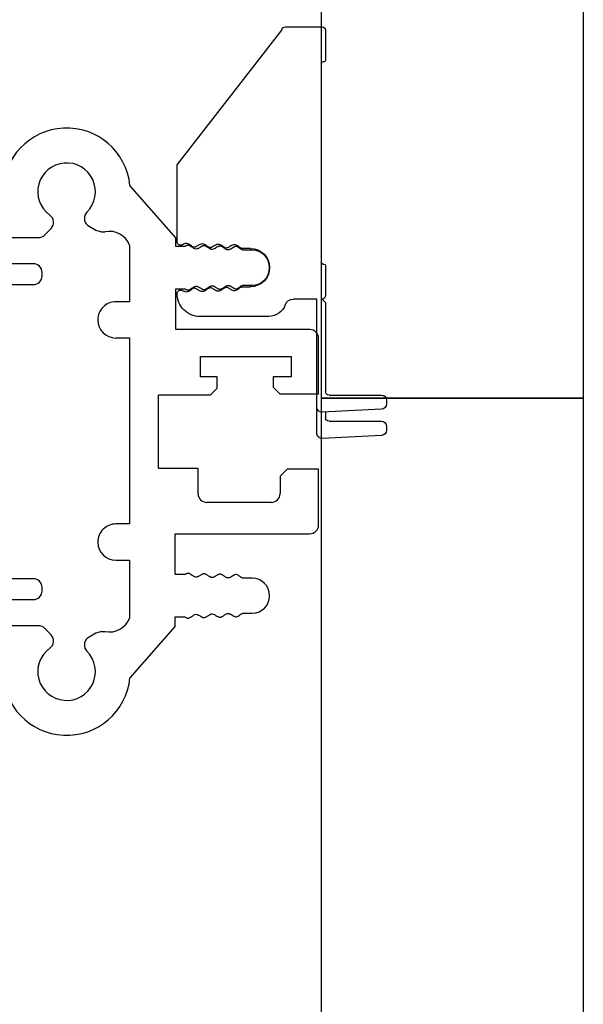
# Model space of a CAD drawing. Units: millimetres. Extents: x 221094 to 277280, y -704329 to -675005.
# Drawn here: x 262395 to 262428, y -685725 to -685668 of the extents above; entities that cross this region are included whole.
import ezdxf

# ---------------------------------------------------------------- set-up
doc = ezdxf.new("R2010")
doc.units = ezdxf.units.MM
doc.header["$MEASUREMENT"] = 0
for name, color, linetype, lineweight in [('111红线', 1, 'Continuous', 5), ('11轮廓线', 7, 'Continuous', 25), ('222黄线', 2, 'Continuous', 5), ('66标注', 130, 'Continuous', 9)]:
    doc.layers.add(name, color=color, linetype=linetype, lineweight=lineweight)

# ---------------------------------------------------------------- blocks, each defined once
blk = doc.blocks.new('A$C24C16487')
at = {"layer": '222黄线', "linetype": 'Continuous', "lineweight": 25}
for p, q in [((8.218, 28.545), (10.801, 31.501)), ((18.084, 31.147), (18.084, 30.647)), ((20.534, 29.647), (19.084, 29.647)), ((12.432, 28.852), (12.225, 28.852)), ((15.687, 28.673), (15.323, 29.048)), ((21.034, 27.897), (21.034, 29.147)), ((8.218, 28.545), (8.218, 28.016)), ((16.046, 28.522), (18.334, 28.522)), ((4.305, 27.797), (3.8, 27.797)), ((8.218, 28.016), (7.658, 28.016)), ((10.834, 24.763), (10.834, 28.091)), ((18.834, 28.022), (18.834, 27.522)), ((24.634, 27.897), (21.034, 27.897)), ((24.834, 22.597), (24.834, 27.697)), ((15.834, 26.522), (15.834, 26.322)), ((18.334, 27.022), (16.334, 27.022)), ((21.134, 26.197), (22.334, 26.197)), ((3.8, 25.797), (4.305, 25.797)), ((7.658, 25.577), (8.218, 25.577)), ((8.218, 25.577), (8.218, 23.247)), ((16.334, 25.822), (19.034, 25.822)), ((19.034, 25.822), (19.034, 23.147)), ((20.634, 23.147), (20.634, 25.697)), ((22.834, 25.697), (22.834, 22.597)), ((11.612, 24.763), (10.834, 24.763)), ((12.648, 23.723), (12.648, 23.727)), ((8.218, 23.247), (0.5, 23.247)), ((0, 22.747), (0, 19.547)), ((10.834, 22.687), (11.612, 22.687)), ((10.834, 12.029), (10.834, 22.687)), ((19.684, 22.497), (19.984, 22.497)), ((23.034, 22.397), (24.634, 22.397)), ((2.7, 21.447), (6.4, 21.447)), ((2.2, 19.947), (2.2, 20.947)), ((6.9, 20.947), (6.9, 19.497)), ((1.8, 19.547), (2.2, 19.947)), ((0, 19.547), (1.8, 19.547)), ((9.17, 19.497), (6.9, 19.497)), ((9.17, 19.497), (9.17, 15.297)), ((0, 15.247), (0, 12.047)), ((0, 15.247), (2.2, 15.247)), ((2.6, 14.847), (2.2, 15.247)), ((6.2, 15.297), (5.8, 14.897)), ((6.2, 15.297), (9.17, 15.297)), ((2.6, 14.247), (2.6, 14.847)), ((5.8, 14.897), (5.8, 14.247)), ((1.57, 14.247), (2.6, 14.247)), ((1.57, 13.097), (1.57, 14.247)), ((5.8, 14.247), (6.77, 14.247)), ((6.77, 14.247), (6.77, 13.097)), ((6.77, 13.097), (1.57, 13.097)), ((11.612, 12.029), (10.834, 12.029)), ((19.984, 12.297), (19.684, 12.297)), ((22.834, 12.197), (22.834, 9.097)), ((24.634, 12.397), (23.034, 12.397)), ((24.834, 7.097), (24.834, 12.197)), ((0.5, 11.547), (8.181, 11.547)), ((8.181, 11.547), (8.181, 9.216)), ((19.034, 11.647), (19.034, 8.972)), ((20.634, 9.097), (20.634, 11.647)), ((12.648, 10.99), (12.648, 10.993)), ((10.834, 9.953), (11.612, 9.953)), ((10.834, 6.702), (10.834, 9.953)), ((8.181, 9.216), (7.658, 9.216)), ((4.305, 8.997), (3.8, 8.997)), ((15.834, 8.472), (15.834, 8.272)), ((19.034, 8.972), (16.334, 8.972)), ((21.134, 8.597), (22.334, 8.597)), ((16.334, 7.772), (18.334, 7.772)), ((3.8, 6.997), (4.305, 6.997)), ((7.658, 6.777), (8.181, 6.777)), ((8.181, 6.777), (8.181, 6.291)), ((18.834, 7.272), (18.834, 6.772)), ((21.034, 6.897), (24.634, 6.897)), ((21.034, 5.647), (21.034, 6.897)), ((8.181, 6.291), (10.801, 3.293)), ((18.334, 6.272), (16.046, 6.272)), ((12.432, 5.941), (12.225, 5.941)), ((15.687, 6.12), (15.323, 5.746)), ((19.084, 5.147), (20.534, 5.147)), ((18.084, 3.647), (18.084, 4.147))]:
    blk.add_line(p, q, dxfattribs=at)
for centre, radius, start, end in [((14.434, 31.147), 3.65, 0, 174.4343), ((14.434, 31.147), 1.65, 305.4777, 225.0285), ((19.084, 30.647), 1, 180, 270), ((12.915, 29.626), 0.5, 309.3472, 45.0285), ((15.682, 29.396), 0.5, 125.4777, 224.1729), ((20.534, 29.147), 0.5, 0, 90), ((11.988, 27.633), 1.242, 79.0245, 158.353), ((12.029, 30.707), 1.898, 282.2749, 309.3472), ((16.046, 29.022), 0.5, 224.1729, 270), ((18.334, 28.022), 0.5, 0, 90), ((3.8, 26.797), 1, 90, 270), ((24.634, 27.697), 0.2, 0, 90), ((18.334, 27.522), 0.5, 270, 0), ((16.334, 26.522), 0.5, 90, 180), ((16.334, 26.322), 0.5, 180, 270), ((21.134, 25.697), 0.5, 90, 180), ((22.334, 25.697), 0.5, 0, 90), ((11.612, 23.727), 1.037, 0, 90), ((11.612, 23.723), 1.037, 270, 0), ((0.5, 22.747), 0.5, 90, 180), ((19.684, 23.147), 0.65, 180, 270), ((19.984, 23.147), 0.65, 270, 0), ((23.034, 22.597), 0.2, 180, 270), ((24.634, 22.597), 0.2, 270, 0), ((2.7, 20.947), 0.5, 90, 180), ((6.4, 20.947), 0.5, 0, 90), ((0.5, 12.047), 0.5, 180, 270), ((11.612, 10.993), 1.037, 0, 90), ((19.684, 11.647), 0.65, 90, 180), ((19.984, 11.647), 0.65, 0, 90), ((23.034, 12.197), 0.2, 90, 180), ((24.634, 12.197), 0.2, 0, 90), ((11.612, 10.99), 1.037, 270, 0), ((21.134, 9.097), 0.5, 180, 270), ((22.334, 9.097), 0.5, 270, 0), ((3.8, 7.997), 1, 90, 270), ((16.334, 8.472), 0.5, 90, 180), ((16.334, 8.272), 0.5, 180, 270), ((18.334, 7.272), 0.5, 0, 90), ((18.334, 6.772), 0.5, 270, 0), ((24.634, 7.097), 0.2, 270, 0), ((11.988, 7.161), 1.242, 201.647, 280.9755), ((16.046, 5.772), 0.5, 90, 135.8271), ((12.029, 4.087), 1.898, 50.6528, 77.7251), ((15.682, 5.398), 0.5, 135.8271, 234.5223), ((20.534, 5.647), 0.5, 270, 0), ((12.915, 5.168), 0.5, 314.9715, 50.6528), ((19.084, 4.147), 1, 90, 180), ((14.434, 3.647), 1.65, 134.9715, 54.5223), ((14.434, 3.647), 3.65, 185.5657, 0)]:
    blk.add_arc(centre, radius, start, end, dxfattribs=at)
for points, knots in [([(7.658, 28.016), (7.637, 28.027), (7.602, 28.046), (7.547, 28.069), (7.495, 28.081), (7.443, 28.078), (7.392, 28.06), (7.322, 28.023), (7.238, 27.963), (7.141, 27.896), (7.033, 27.85), (6.919, 27.876), (6.83, 27.931), (6.762, 27.973), (6.709, 28.006), (6.665, 28.029), (6.613, 28.048), (6.56, 28.054), (6.507, 28.045), (6.455, 28.023), (6.411, 27.998), (6.358, 27.963), (6.29, 27.917), (6.202, 27.858), (6.088, 27.826), (5.977, 27.867), (5.878, 27.929), (5.791, 27.985), (5.719, 28.017), (5.666, 28.03), (5.612, 28.028), (5.561, 28.012), (5.507, 27.985), (5.455, 27.951), (5.401, 27.915), (5.341, 27.873), (5.274, 27.834), (5.2, 27.811), (5.136, 27.816), (5.079, 27.836), (5.007, 27.873), (4.935, 27.92), (4.864, 27.963), (4.797, 27.997), (4.706, 28.017), (4.622, 27.98), (4.558, 27.939), (4.506, 27.901), (4.453, 27.864), (4.404, 27.832), (4.357, 27.81), (4.323, 27.801), (4.305, 27.797)], [0, 0, 0, 0, 0.018607, 0.032673, 0.047629, 0.060973, 0.074507, 0.09116, 0.124793, 0.157546, 0.187003, 0.21582, 0.247606, 0.271512, 0.280817, 0.297623, 0.311554, 0.325633, 0.339904, 0.354043, 0.3713, 0.380904, 0.405132, 0.437426, 0.466969, 0.496299, 0.529342, 0.562396, 0.57893, 0.592647, 0.606364, 0.621675, 0.636072, 0.654487, 0.671562, 0.688638, 0.714134, 0.733265, 0.750965, 0.764813, 0.781607, 0.815802, 0.83467, 0.848401, 0.876975, 0.905753, 0.919447, 0.938472, 0.958163, 0.971355, 0.985641, 1, 1, 1, 1]), ([(4.305, 25.797), (4.323, 25.793), (4.357, 25.784), (4.404, 25.762), (4.453, 25.73), (4.505, 25.693), (4.558, 25.655), (4.622, 25.614), (4.706, 25.577), (4.797, 25.596), (4.864, 25.631), (4.935, 25.674), (5.007, 25.721), (5.079, 25.757), (5.133, 25.777), (5.189, 25.783), (5.245, 25.77), (5.298, 25.746), (5.349, 25.715), (5.402, 25.68), (5.47, 25.632), (5.539, 25.589), (5.612, 25.566), (5.666, 25.564), (5.719, 25.577), (5.791, 25.609), (5.878, 25.664), (5.977, 25.727), (6.088, 25.768), (6.202, 25.735), (6.29, 25.676), (6.358, 25.631), (6.411, 25.596), (6.455, 25.571), (6.507, 25.549), (6.56, 25.54), (6.612, 25.546), (6.665, 25.565), (6.709, 25.587), (6.762, 25.62), (6.816, 25.654), (6.875, 25.689), (6.942, 25.723), (7.033, 25.743), (7.141, 25.698), (7.238, 25.631), (7.322, 25.571), (7.391, 25.534), (7.443, 25.516), (7.495, 25.513), (7.547, 25.525), (7.601, 25.548), (7.637, 25.567), (7.658, 25.577)], [0, 0, 0, 0, 0.014301, 0.028641, 0.041753, 0.061522, 0.080434, 0.094238, 0.123014, 0.151585, 0.165199, 0.184182, 0.218374, 0.235032, 0.249013, 0.264288, 0.280204, 0.294271, 0.311428, 0.328503, 0.345579, 0.378351, 0.393537, 0.407376, 0.420956, 0.437626, 0.470677, 0.503717, 0.533045, 0.562585, 0.594877, 0.619261, 0.628706, 0.645815, 0.660098, 0.674246, 0.688446, 0.702236, 0.719181, 0.728629, 0.75239, 0.770507, 0.784198, 0.813012, 0.842467, 0.875218, 0.908847, 0.925346, 0.939031, 0.952248, 0.96733, 0.981291, 1, 1, 1, 1]), ([(7.658, 9.216), (7.637, 9.227), (7.602, 9.246), (7.547, 9.269), (7.495, 9.281), (7.443, 9.278), (7.392, 9.26), (7.322, 9.223), (7.238, 9.163), (7.141, 9.096), (7.033, 9.05), (6.919, 9.076), (6.83, 9.131), (6.762, 9.173), (6.709, 9.206), (6.665, 9.229), (6.613, 9.248), (6.56, 9.254), (6.507, 9.245), (6.455, 9.223), (6.411, 9.198), (6.358, 9.163), (6.29, 9.117), (6.202, 9.058), (6.088, 9.026), (5.977, 9.067), (5.878, 9.129), (5.791, 9.185), (5.719, 9.217), (5.666, 9.23), (5.612, 9.228), (5.561, 9.212), (5.507, 9.185), (5.455, 9.151), (5.401, 9.115), (5.341, 9.073), (5.274, 9.034), (5.2, 9.011), (5.136, 9.016), (5.079, 9.036), (5.007, 9.073), (4.935, 9.12), (4.864, 9.163), (4.797, 9.197), (4.706, 9.217), (4.622, 9.18), (4.558, 9.139), (4.506, 9.101), (4.453, 9.064), (4.404, 9.032), (4.357, 9.01), (4.323, 9.001), (4.305, 8.997)], [0, 0, 0, 0, 0.018607, 0.032673, 0.047629, 0.060973, 0.074507, 0.09116, 0.124793, 0.157546, 0.187003, 0.21582, 0.247606, 0.271512, 0.280817, 0.297623, 0.311554, 0.325633, 0.339904, 0.354043, 0.3713, 0.380904, 0.405132, 0.437426, 0.466969, 0.496299, 0.529342, 0.562396, 0.57893, 0.592647, 0.606364, 0.621675, 0.636072, 0.654487, 0.671562, 0.688638, 0.714134, 0.733265, 0.750965, 0.764813, 0.781607, 0.815802, 0.83467, 0.848401, 0.876975, 0.905753, 0.919447, 0.938472, 0.958163, 0.971355, 0.985641, 1, 1, 1, 1]), ([(4.305, 6.997), (4.323, 6.993), (4.357, 6.984), (4.404, 6.962), (4.453, 6.93), (4.505, 6.893), (4.558, 6.855), (4.622, 6.814), (4.706, 6.777), (4.797, 6.796), (4.864, 6.831), (4.935, 6.874), (5.007, 6.921), (5.079, 6.957), (5.133, 6.977), (5.189, 6.983), (5.245, 6.97), (5.298, 6.946), (5.349, 6.915), (5.402, 6.88), (5.47, 6.832), (5.539, 6.789), (5.612, 6.766), (5.666, 6.764), (5.719, 6.777), (5.791, 6.809), (5.878, 6.864), (5.977, 6.927), (6.088, 6.968), (6.202, 6.935), (6.29, 6.876), (6.358, 6.831), (6.411, 6.796), (6.455, 6.771), (6.507, 6.749), (6.56, 6.74), (6.612, 6.746), (6.665, 6.765), (6.709, 6.787), (6.762, 6.82), (6.816, 6.854), (6.875, 6.889), (6.942, 6.923), (7.033, 6.943), (7.141, 6.898), (7.238, 6.831), (7.322, 6.771), (7.391, 6.734), (7.443, 6.716), (7.495, 6.713), (7.547, 6.725), (7.601, 6.748), (7.637, 6.767), (7.658, 6.777)], [0, 0, 0, 0, 0.014301, 0.028641, 0.041753, 0.061522, 0.080434, 0.094238, 0.123014, 0.151585, 0.165199, 0.184182, 0.218374, 0.235032, 0.249013, 0.264288, 0.280204, 0.294271, 0.311428, 0.328503, 0.345579, 0.378351, 0.393537, 0.407376, 0.420956, 0.437626, 0.470677, 0.503717, 0.533045, 0.562585, 0.594877, 0.619261, 0.628706, 0.645815, 0.660098, 0.674246, 0.688446, 0.702236, 0.719181, 0.728629, 0.75239, 0.770507, 0.784198, 0.813012, 0.842467, 0.875218, 0.908847, 0.925346, 0.939031, 0.952248, 0.96733, 0.981291, 1, 1, 1, 1])]:
    blk.add_open_spline(points, degree=3, knots=knots, dxfattribs=at)
blk = doc.blocks.new('A$C31625323')
at = {"layer": '111红线', "linetype": 'Continuous', "lineweight": 25}
for p, q in [((0.684, 12), (0.47, 12)), ((2.184, 12), (1.97, 12)), ((0.17, 11.715), (0, 8.315)), ((0.984, 8.7), (0.984, 11.7)), ((1.67, 11.715), (1.5, 8.315)), ((2.484, 8.7), (2.484, 11.7)), ((1.509, 8.5), (1.184, 8.5)), ((7.784, 8.5), (2.684, 8.5)), ((7.984, 8.3), (7.784, 8.5)), ((9.884, 8.5), (8.184, 8.5)), ((23.384, 8.5), (21.684, 8.5)), ((0.3, 8), (1.8, 8)), ((1.8, 8), (7.984, 8)), ((7.984, 8), (7.984, 6.664)), ((9.984, 8.35), (9.984, 8.4)), ((21.484, 8.25), (10.084, 8.25)), ((21.584, 8.4), (21.584, 8.35)), ((23.584, 6.2), (23.584, 8.3)), ((15.684, 0), (23.384, 6)), ((6.984, 5.25), (6.984, 1.3)), ((8.684, 3.705), (8.684, 4.2)), ((10.884, 4.2), (10.884, 3.705)), ((11.268, 0), (15.684, 0))]:
    blk.add_line(p, q, dxfattribs=at)
for centre, radius, start, end in [((0.47, 11.7), 0.3, 90, 177.1376), ((0.684, 11.7), 0.3, 0, 90), ((1.97, 11.7), 0.3, 90, 177.1376), ((2.184, 11.7), 0.3, 0, 90), ((1.184, 8.7), 0.2, 180, 270), ((2.684, 8.7), 0.2, 180, 270), ((8.184, 8.3), 0.2, 90, 180), ((9.884, 8.4), 0.1, 0, 90), ((21.684, 8.4), 0.1, 90, 180), ((23.384, 8.3), 0.2, 0, 90), ((0.3, 8.3), 0.3, 177.1376, 270), ((1.8, 8.3), 0.3, 177.1376, 270), ((10.084, 8.35), 0.1, 180, 270), ((21.484, 8.35), 0.1, 270, 0), ((7.484, 6.664), 0.5, 289.4712, 0), ((7.984, 5.25), 1, 109.4712, 180), ((23.384, 6.2), 0.2, 270, 0), ((9.784, 4.2), 1.1, 0, 180), ((8.284, 1.3), 1.3, 180, 270.5157), ((8.301, 0.2), 0.2, 268.6853, 28.2928), ((11.268, 0.2), 0.2, 151.7072, 270)]:
    blk.add_arc(centre, radius, start, end, dxfattribs=at)
for points, knots in [([(8.477, 0.295), (8.46, 0.327), (8.443, 0.359), (8.411, 0.437), (8.399, 0.486), (8.406, 0.589), (8.423, 0.634), (8.463, 0.714), (8.488, 0.75), (8.551, 0.841), (8.589, 0.894), (8.617, 0.957), (8.621, 0.973), (8.62, 1.003), (8.614, 1.024), (8.591, 1.075), (8.573, 1.105), (8.519, 1.19), (8.478, 1.249), (8.438, 1.358), (8.428, 1.399), (8.431, 1.488), (8.443, 1.529), (8.489, 1.636), (8.534, 1.695), (8.607, 1.802), (8.634, 1.851), (8.645, 1.901), (8.645, 1.913), (8.632, 1.957), (8.618, 1.985), (8.567, 2.072), (8.521, 2.134), (8.468, 2.251), (8.453, 2.299), (8.452, 2.408), (8.469, 2.459), (8.51, 2.545), (8.536, 2.584), (8.6, 2.678), (8.637, 2.731), (8.671, 2.812), (8.672, 2.829), (8.641, 2.911), (8.606, 2.966), (8.532, 3.085), (8.491, 3.149), (8.472, 3.272), (8.475, 3.317), (8.498, 3.393), (8.515, 3.426), (8.576, 3.527), (8.628, 3.587), (8.671, 3.663), (8.68, 3.685), (8.684, 3.705)], [0.894976, 0.894976, 0.894976, 0.894976, 0.994472, 0.994472, 1.111655, 1.111655, 1.228838, 1.228838, 1.346021, 1.346021, 1.544207, 1.544207, 1.661461, 1.661461, 1.778715, 1.778715, 1.895969, 1.895969, 2.090307, 2.090307, 2.19066, 2.19066, 2.291014, 2.291014, 2.488006, 2.488006, 2.684999, 2.684999, 2.806477, 2.806477, 2.927954, 2.927954, 3.139033, 3.139033, 3.261527, 3.261527, 3.384022, 3.384022, 3.506516, 3.506516, 3.703758, 3.703758, 3.901001, 3.901001, 4.098243, 4.098243, 4.295486, 4.295486, 4.390406, 4.390406, 4.485327, 4.485327, 4.710369, 4.710369, 4.822926, 4.822926, 4.822926, 4.822926]), ([(10.884, 3.705), (10.888, 3.685), (10.897, 3.663), (10.941, 3.587), (10.992, 3.527), (11.054, 3.426), (11.071, 3.393), (11.093, 3.317), (11.097, 3.272), (11.078, 3.149), (11.037, 3.085), (10.962, 2.966), (10.927, 2.911), (10.897, 2.829), (10.897, 2.812), (10.931, 2.731), (10.968, 2.678), (11.033, 2.584), (11.058, 2.545), (11.1, 2.459), (11.116, 2.408), (11.116, 2.299), (11.1, 2.251), (11.047, 2.134), (11.001, 2.072), (10.951, 1.985), (10.937, 1.957), (10.924, 1.913), (10.923, 1.901), (10.935, 1.851), (10.962, 1.802), (11.035, 1.695), (11.079, 1.636), (11.126, 1.529), (11.138, 1.488), (11.14, 1.399), (11.131, 1.358), (11.091, 1.249), (11.05, 1.19), (10.996, 1.105), (10.978, 1.075), (10.954, 1.024), (10.949, 1.003), (10.948, 0.973), (10.951, 0.957), (10.98, 0.894), (11.017, 0.841), (11.081, 0.75), (11.105, 0.714), (11.146, 0.634), (11.163, 0.589), (11.17, 0.486), (11.157, 0.437), (11.126, 0.359), (11.109, 0.327), (11.092, 0.295)], [0.894976, 0.894976, 0.894976, 0.894976, 1.007533, 1.007533, 1.232575, 1.232575, 1.327496, 1.327496, 1.422416, 1.422416, 1.619659, 1.619659, 1.816901, 1.816901, 2.014144, 2.014144, 2.211386, 2.211386, 2.33388, 2.33388, 2.456375, 2.456375, 2.578869, 2.578869, 2.789948, 2.789948, 2.911425, 2.911425, 3.032903, 3.032903, 3.229896, 3.229896, 3.426889, 3.426889, 3.527242, 3.527242, 3.627595, 3.627595, 3.821933, 3.821933, 3.939187, 3.939187, 4.056441, 4.056441, 4.173695, 4.173695, 4.371881, 4.371881, 4.489064, 4.489064, 4.606247, 4.606247, 4.72343, 4.72343, 4.822926, 4.822926, 4.822926, 4.822926])]:
    blk.add_open_spline(points, degree=3, knots=knots, dxfattribs=at)
blk = doc.blocks.new('sgfdf')
at = {"layer": '11轮廓线', "color": 0}
for points in [[(160209.891, -581726.383), (160224.891, -581726.383), (160224.891, -582291.383), (160209.891, -582291.383)], [(160224.891, -582374.383), (160209.891, -582374.383), (160209.891, -582291.383), (160224.891, -582291.383)]]:
    blk.add_lwpolyline(points, close=True, dxfattribs=at)
at = {"layer": '66标注', "xscale": -1, "rotation": 270}
blk.add_blockref('A$C31625323', (160201.625, -582293.683), dxfattribs=at)
at = {"layer": '66标注', "rotation": 180}
blk.add_blockref('A$C24C16487', (160209.725, -582275.902), dxfattribs=at)

msp = doc.modelspace()

# ---------------------------------------------------------------- block references
at = {"layer": '11轮廓线', "color": 0}
msp.add_blockref('sgfdf', (102202.614, -103398.702), dxfattribs=at)

doc.saveas('drawing.dxf')
